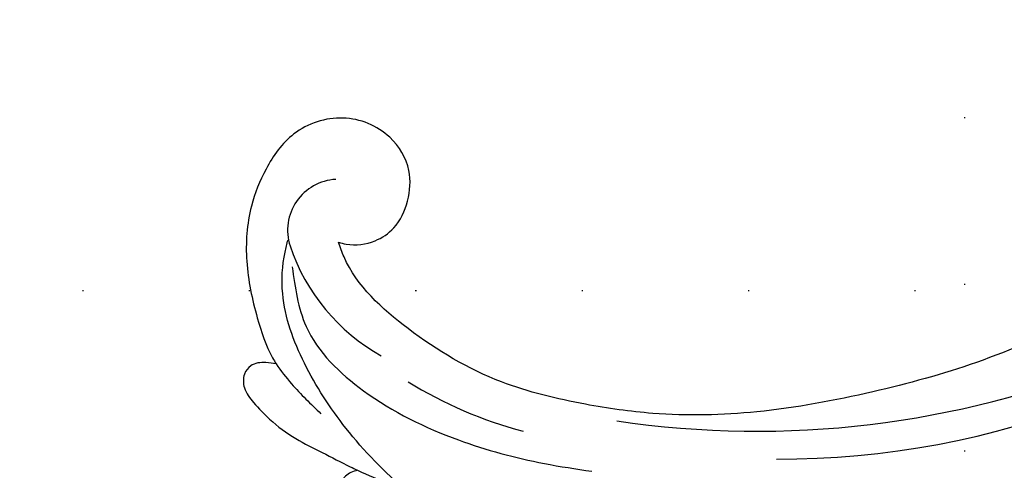
# Model space of a CAD drawing. Units: millimetres. Extents: x 2555 to 6755, y 3590 to 5075.
# Drawn here: x 5449 to 5544, y 4549 to 4592 of the extents above; entities that cross this region are included whole.
import ezdxf
from ezdxf.xclip import XClip

# ---------------------------------------------------------------- set-up
doc = ezdxf.new("R2010")
doc.units = ezdxf.units.MM
doc.header["$XCLIPFRAME"] = 2
doc.linetypes.add('DOT', pattern=[6.35, 0, -6.35])
doc.layers.add('H-08.木作(細線)', color=8, linetype='Continuous')
doc.layers.add('格子', color=1, linetype='Continuous')

# ---------------------------------------------------------------- blocks, each defined once
blk = doc.blocks.new('SE-21052L-d')
at = {"layer": 'H-08.木作(細線)', "ltscale": 0.2}
for centre, radius, start, end in [((-66.057, 56.551), 4.89, 29.11875, 133.79827), ((-66.057, 56.551), 4.89, 29.11875, 133.79827), ((-56.086, 46.561), 19.004, 134.65068, 176.88802), ((-56.086, 46.561), 19.004, 134.65068, 176.88802), ((-35.098, 40.098), 41.276, 174.30892, 191.04746), ((-35.098, 40.098), 41.276, 174.30892, 191.04746), ((16.073, 51.89), 91.04, 197.47651, 258.35981), ((7.623, 45.501), 83.319, 205.87174, 248.47129), ((7.623, 45.501), 83.319, 205.87174, 248.47129), ((-73.473, -35.672), 25.863, 39.18782, 73.64255)]:
    blk.add_arc(centre, radius, start, end, dxfattribs=at)
for points, knots in [([(-67.08, 56.052), (-67.043, 55.803), (-66.769, 54.605), (-65.715, 52.959), (-63.354, 51.601), (-60.585, 51.668), (-57.527, 52.85), (-55.313, 56.299), (-55.64, 61.157), (-59.233, 64.821), (-63.673, 65.531), (-68.159, 65.213), (-72.794, 63.349), (-76.71, 60.26), (-79.204, 57.844), (-80.064, 56.512), (-80.179, 56.322)], [16.899104, 16.899104, 16.899104, 16.899104, 17.970812, 22.11015, 25.34094, 29.641251, 33.998846, 39.47569, 46.653825, 54.019241, 60.411205, 66.081757, 73.974028, 82.175353, 88.26184, 89.254284, 89.254284, 89.254284, 89.254284]), ([(-67.08, 56.052), (-67.043, 55.803), (-66.769, 54.605), (-65.715, 52.959), (-63.354, 51.601), (-60.585, 51.668), (-57.527, 52.85), (-55.313, 56.299), (-55.64, 61.157), (-59.233, 64.821), (-63.673, 65.531), (-68.159, 65.213), (-72.794, 63.349), (-76.71, 60.26), (-79.204, 57.844), (-80.064, 56.512), (-80.179, 56.322)], [16.899104, 16.899104, 16.899104, 16.899104, 17.970812, 22.11015, 25.34094, 29.641251, 33.998846, 39.47569, 46.653825, 54.019241, 60.411205, 66.081757, 73.974028, 82.175353, 88.26184, 89.254284, 89.254284, 89.254284, 89.254284]), ([(-67.08, 56.052), (-67.043, 55.803), (-66.769, 54.605), (-65.715, 52.959), (-63.354, 51.601), (-60.585, 51.668), (-57.527, 52.85), (-55.313, 56.299), (-55.64, 61.157), (-59.233, 64.821), (-63.673, 65.531), (-68.159, 65.213), (-72.794, 63.349), (-76.71, 60.26), (-79.204, 57.844), (-80.064, 56.512), (-80.179, 56.322)], [16.899104, 16.899104, 16.899104, 16.899104, 17.970812, 22.11015, 25.34094, 29.641251, 33.998846, 39.47569, 46.653825, 54.019241, 60.411205, 66.081757, 73.974028, 82.175353, 88.26184, 89.254284, 89.254284, 89.254284, 89.254284]), ([(-86.895, 33.131), (-86.538, 35.333), (-85.733, 40.303), (-83.155, 47.414), (-79.261, 53.952), (-74.91, 58.489), (-71.09, 60.082), (-69.392, 60.434), (-68.993, 60.509)], [0, 0, 0, 0, 9.932079, 22.409806, 33.399597, 43.774131, 49.695607, 51.501815, 51.501815, 51.501815, 51.501815]), ([(-80.179, 56.322), (-80.272, 56.639), (-80.518, 57.426), (-81.18, 58.509), (-82.528, 58.744), (-83.795, 58.083), (-84.572, 56.471), (-85.392, 54.303), (-85.875, 51.578), (-85.866, 48.576), (-85.946, 46.354), (-85.931, 45.085), (-85.926, 44.823)], [0.33584, 0.33584, 0.33584, 0.33584, 1.824408, 4.030083, 5.494373, 7.477892, 9.924783, 13.233603, 17.872971, 22.114756, 26.608876, 27.774747, 27.774747, 27.774747, 27.774747]), ([(-80.179, 56.322), (-80.272, 56.639), (-80.518, 57.426), (-81.18, 58.509), (-82.528, 58.744), (-83.795, 58.083), (-84.572, 56.471), (-85.392, 54.303), (-85.875, 51.578), (-85.866, 48.576), (-85.946, 46.354), (-85.931, 45.085), (-85.926, 44.823)], [0.33584, 0.33584, 0.33584, 0.33584, 1.824408, 4.030083, 5.494373, 7.477892, 9.924783, 13.233603, 17.872971, 22.114756, 26.608876, 27.774747, 27.774747, 27.774747, 27.774747]), ([(-80.179, 56.322), (-80.272, 56.639), (-80.518, 57.426), (-81.18, 58.509), (-82.528, 58.744), (-83.795, 58.083), (-84.572, 56.471), (-85.392, 54.303), (-85.875, 51.578), (-85.866, 48.576), (-85.946, 46.354), (-85.931, 45.085), (-85.926, 44.823)], [0.33584, 0.33584, 0.33584, 0.33584, 1.824408, 4.030083, 5.494373, 7.477892, 9.924783, 13.233603, 17.872971, 22.114756, 26.608876, 27.774747, 27.774747, 27.774747, 27.774747]), ([(-71.158, 59.011), (-72.813, 57.897), (-76.806, 55.211), (-79.442, 46.963), (-79.42, 37.951), (-77.948, 30.234), (-76.627, 26.048), (-76.166, 24.586)], [0, 0, 0, 0, 5.85847, 14.133363, 24.37336, 32.940103, 37.541424, 37.541424, 37.541424, 37.541424]), ([(-80.179, 56.322), (-80.595, 55.635), (-81.526, 53.681), (-82.186, 51.642), (-82.598, 50.366)], [89.254284, 89.254284, 89.254284, 89.254284, 92.834657, 98.811238, 98.811238, 98.811238, 98.811238]), ([(10.267, -30.76), (9.006, -30.611), (4.733, -30.103), (-3.628, -28.997), (-14.311, -26.196), (-24.596, -22.35), (-34.105, -17.436), (-42.434, -11.262), (-50.728, -4.297), (-57.795, 3.829), (-64.109, 12.297), (-68.39, 20.596), (-70.921, 28.489), (-72.778, 36.765), (-72.025, 46.027), (-69.934, 53.138), (-67.445, 55.699), (-67.08, 56.052)], [1.183486, 1.183486, 1.183486, 1.183486, 6.843507, 20.358205, 38.728875, 55.912928, 69.209018, 86.268603, 101.999296, 117.37136, 134.134601, 148.99092, 158.684581, 171.079114, 186.386777, 200.079456, 202.332566, 202.332566, 202.332566, 202.332566]), ([(10.267, -30.76), (9.006, -30.611), (4.733, -30.103), (-3.628, -28.997), (-14.311, -26.196), (-24.596, -22.35), (-34.105, -17.436), (-42.434, -11.262), (-50.728, -4.297), (-57.795, 3.829), (-64.109, 12.297), (-68.39, 20.596), (-70.921, 28.489), (-72.778, 36.765), (-72.025, 46.027), (-69.934, 53.138), (-67.445, 55.699), (-67.08, 56.052)], [1.183486, 1.183486, 1.183486, 1.183486, 6.843507, 20.358205, 38.728875, 55.912928, 69.209018, 86.268603, 101.999296, 117.37136, 134.134601, 148.99092, 158.684581, 171.079114, 186.386777, 200.079456, 202.332566, 202.332566, 202.332566, 202.332566]), ([(10.267, -30.76), (9.006, -30.611), (4.733, -30.103), (-3.628, -28.997), (-14.311, -26.196), (-24.596, -22.35), (-34.105, -17.436), (-42.434, -11.262), (-50.728, -4.297), (-57.795, 3.829), (-64.109, 12.297), (-68.39, 20.596), (-70.921, 28.489), (-72.778, 36.765), (-72.025, 46.027), (-69.934, 53.138), (-67.445, 55.699), (-67.08, 56.052)], [1.183486, 1.183486, 1.183486, 1.183486, 6.843507, 20.358205, 38.728875, 55.912928, 69.209018, 86.268603, 101.999296, 117.37136, 134.134601, 148.99092, 158.684581, 171.079114, 186.386777, 200.079456, 202.332566, 202.332566, 202.332566, 202.332566]), ([(-85.926, 44.823), (-86.235, 45.17), (-87.002, 45.938), (-89.122, 45.443), (-90.928, 43.504), (-91.597, 40.628), (-91.218, 38.616), (-91.12, 37.723), (-91.111, 37.638)], [0.344423, 0.344423, 0.344423, 0.344423, 2.290896, 5.022519, 8.713594, 13.805904, 17.425809, 17.80921, 17.80921, 17.80921, 17.80921]), ([(-85.926, 44.823), (-86.235, 45.17), (-87.002, 45.938), (-89.122, 45.443), (-90.928, 43.504), (-91.597, 40.628), (-91.218, 38.616), (-91.12, 37.723), (-91.111, 37.638)], [0.344423, 0.344423, 0.344423, 0.344423, 2.290896, 5.022519, 8.713594, 13.805904, 17.425809, 17.80921, 17.80921, 17.80921, 17.80921]), ([(-101.54, -61.193), (-102.981, -60), (-105.795, -57.572), (-108.298, -52.354), (-108.845, -46.076), (-106.947, -38.402), (-102.99, -30.902), (-97.405, -24.107), (-90.556, -19.999), (-82.585, -17.21), (-74.29, -16.182), (-66.687, -17.018), (-60.158, -18.811), (-55.028, -20.724), (-50.817, -23.09), (-48.061, -26.67), (-43.174, -29.281), (-36.942, -33.282), (-29.798, -36.329), (-22.441, -39.728), (-15.315, -41.34), (-7.763, -43.285), (-0.714, -44.111), (7.035, -44.449), (13.679, -44.327), (18.622, -44.372), (21.202, -44.685), (22.804, -45.892), (24.47, -45.42), (25.312, -44.324), (24.792, -42.795), (22.46, -42.373), (18.268, -43.569), (10.658, -43.227), (1.219, -43.428), (-7.709, -42.639), (-12.937, -41.8), (-14.975, -41.463)], [0, 0, 0, 0, 8.246768, 16.588405, 25.004942, 35.80148, 51.102996, 62.53475, 74.283446, 86.204232, 99.993534, 111.142209, 119.999693, 129.929281, 135.747189, 141.214736, 149.44661, 160.402362, 174.345444, 183.92633, 196.439119, 206.7614, 218.648939, 227.931557, 241.363257, 248.006511, 250.367665, 252.718494, 255.565278, 257.223494, 259.234687, 261.448415, 266.980454, 278.6872, 294.874226, 309.266146, 318.472123, 318.472123, 318.472123, 318.472123]), ([(-101.54, -61.193), (-102.981, -60), (-105.795, -57.572), (-108.298, -52.354), (-108.845, -46.076), (-106.947, -38.402), (-102.99, -30.902), (-97.405, -24.107), (-90.556, -19.999), (-82.585, -17.21), (-74.29, -16.182), (-66.687, -17.018), (-60.158, -18.811), (-55.038, -20.72), (-51.921, -22.47), (-50.943, -23.324)], [0, 0, 0, 0, 8.246768, 16.588405, 25.004942, 35.80148, 51.102996, 62.53475, 74.283446, 86.204232, 99.993534, 111.142209, 119.999693, 129.929281, 135.700853, 135.700853, 135.700853, 135.700853])]:
    blk.add_open_spline(points, degree=3, knots=knots, dxfattribs=at)
blk.add_open_spline([(-85.926, 44.823), (-85.906, 43.738), (-85.85, 42.653), (-85.794, 41.568)], degree=3, dxfattribs=at)
blk = doc.blocks.new('格子')
at = {"layer": '格子', "linetype": 'DOT', "ltscale": 2.5}
for points in [[(500, 0), (500, -3000)], [(0, -400), (3000, -400)]]:
    blk.add_lwpolyline(points, dxfattribs=at)

msp = doc.modelspace()

# ---------------------------------------------------------------- block references
at = {"color": 250, "true_color": 0x27293a}
ref = msp.add_blockref('格子', (5039.924, 4965.878), dxfattribs=at)
XClip(ref).set_block_clipping_path([(-1.6415365682, 1.9685724948), (1004.9431468256, 1.9685724948), (1004.4179012625, -507.4471528052), (909.6876254385, -508.5894157039), (909.6876254385, -1207.4964133165), (0, -1207.4964133165)])
at = {"rotation": 64.00965783753003}
msp.add_blockref('SE-21052L-d', (5559.633, 4606.226), dxfattribs=at)

doc.saveas('drawing.dxf')
